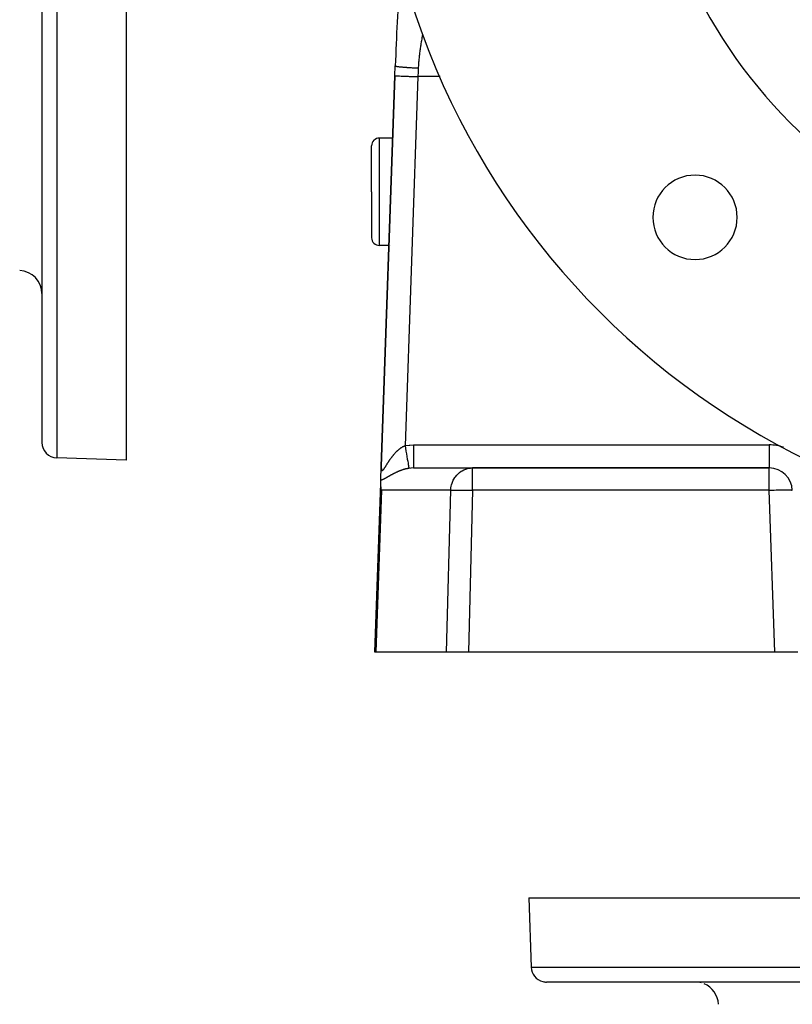
# Model space of a CAD drawing. Extents: x 24 to 1190, y -660 to 283.
# Drawn here: x 342 to 443, y -342 to -214 of the extents above; entities that cross this region are included whole.
import ezdxf

# ---------------------------------------------------------------- set-up
doc = ezdxf.new("R2010")
doc.units = 0
doc.linetypes.add('DASHED', pattern=[11.05, 8.7, -2.35])
doc.layers.get('0').update_dxf_attribs({"linetype": 'CONTINUOUS'})
doc.layers.add('NEVIDI', color=4, linetype='DASHED')

msp = doc.modelspace()

# ---------------------------------------------------------------- linework, layer by layer
at = {"color": 2}
for p, q in [((345, -190.999992), (345, -268.684486)), ((345, -190.999992), (345, -268.684486)), ((356, -190.999992), (356, -270.999992)), ((391.035412, -220.895302), (391.080887, -219.593053)), ((391.035412, -220.895302), (389.25752, -271.807458)), ((389.25752, -271.807458), (391.035412, -220.895302)), ((390.75239, -229), (389, -229)), ((388, -236), (388, -230)), ((388, -236), (388, -230)), ((388, -236), (388, -242)), ((388, -236), (388, -242)), ((390.263499, -243), (389, -243)), ((390.477761, -243), (390.476121, -243)), ((356, -270.999992), (346.930201, -270.683268)), ((389.194982, -273.59831), (389.25752, -271.807458)), ((393.461994, -272), (401.156232, -272)), ((439.852137, -272), (401.156232, -272)), ((401.156232, -272), (439.852137, -272)), ((388.412698, -296), (389.181638, -273.980451)), ((389.181638, -273.980451), (389.194982, -273.59831)), ((389.183132, -274.206684), (389.181638, -273.980451)), ((389.185184, -274.244869), (389.183132, -274.206684)), ((389.227824, -274.599815), (389.185184, -274.244869)), ((389.231382, -274.619408), (389.227824, -274.599815)), ((389.294476, -274.895302), (389.231382, -274.619408)), ((388.557484, -296), (388.412698, -296)), ((397.766196, -296), (388.557484, -296)), ((400.619583, -296), (397.766196, -296)), ((440.589129, -296), (400.619583, -296)), ((443.587302, -296), (440.589129, -296)), ((408.5, -328), (408.816724, -337.069799)), ((408.5, -328), (408.816724, -337.069799)), ((408.5, -328), (568.5, -328)), ((566.184494, -339), (410.815506, -339))]:
    msp.add_line(p, q, dxfattribs=at)
for centre, radius, start, end in [((488.5, -181), 100, 180, 360), ((488.5, -181), 65, 180, 360), ((790.837289, -233.55083), 400, 176.363872, 178), ((389, -230), 1, 90, 180), ((430.163691, -239.336309), 5.5, 0, 180), ((430.163691, -239.336309), 5.5, 180, 360), ((389, -242), 1, 180, 270), ((342, -249.281187), 3, 0, 88), ((347, -268.684486), 2, 180, 268), ((439.852137, -275), 3, 2, 90), ((410.815506, -337), 2, 182, 255.333333), ((410.815506, -337), 2, 255.384615, 270), ((430.218805, -342), 3, 75.384615, 90), ((430.218805, -342), 3, 2, 67.846154)]:
    msp.add_arc(centre, radius, start, end, dxfattribs=at)
at = {"layer": 'NEVIDI', "color": 7, "linetype": 'CONTINUOUS'}
for p, q in [((346.930201, -190.999992), (346.930201, -270.683268)), ((394.633592, -215.52273), (394.605699, -215.672159)), ((394.64283, -215.473205), (394.633592, -215.52273)), ((394.644831, -215.462448), (394.64283, -215.473205)), ((394.421869, -216.722382), (394.397508, -216.876338)), ((394.429585, -216.674424), (394.421869, -216.722382)), ((394.454614, -216.521457), (394.429585, -216.674424)), ((394.462704, -216.472859), (394.454614, -216.521457)), ((394.48845, -216.320932), (394.462704, -216.472859)), ((394.4969, -216.271956), (394.48845, -216.320932)), ((394.523502, -216.120608), (394.4969, -216.271956)), ((394.532295, -216.071467), (394.523502, -216.120608)), ((394.559657, -215.920784), (394.532295, -216.071467)), ((394.568705, -215.871549), (394.559657, -215.920784)), ((394.596551, -215.721256), (394.568705, -215.871549)), ((394.605699, -215.672159), (394.596551, -215.721256)), ((394.227419, -218.09936), (394.221819, -218.146472)), ((394.246779, -217.940978), (394.227419, -218.09936)), ((394.252655, -217.894201), (394.246779, -217.940978)), ((394.27302, -217.73641), (394.252655, -217.894201)), ((394.279232, -217.68953), (394.27302, -217.73641)), ((394.300611, -217.532167), (394.279232, -217.68953)), ((394.307099, -217.485521), (394.300611, -217.532167)), ((394.329397, -217.328688), (394.307099, -217.485521)), ((394.336177, -217.281983), (394.329397, -217.328688)), ((394.359264, -217.125952), (394.336177, -217.281983)), ((394.366351, -217.07892), (394.359264, -217.125952)), ((394.381683, -216.978415), (394.366351, -217.07892)), ((394.39012, -216.923789), (394.381683, -216.978415)), ((394.397508, -216.876338), (394.39012, -216.923789)), ((394.105263, -219.392573), (394.095895, -219.550418)), ((394.108515, -219.341357), (394.105263, -219.392573)), ((394.109493, -219.326325), (394.108515, -219.341357)), ((394.119309, -219.184135), (394.109493, -219.326325)), ((394.123128, -219.132881), (394.119309, -219.184135)), ((394.135834, -218.975923), (394.123128, -219.132881)), ((394.140259, -218.92508), (394.135834, -218.975923)), ((394.154822, -218.767612), (394.140259, -218.92508)), ((394.159677, -218.717793), (394.154822, -218.767612)), ((394.175771, -218.559664), (394.159677, -218.717793)), ((394.1809, -218.511094), (394.175771, -218.559664)), ((394.198165, -218.352593), (394.1809, -218.511094)), ((394.203509, -218.304963), (394.198165, -218.352593)), ((394.221819, -218.146472), (394.203509, -218.304963)), ((391.080958, -219.591031), (391.081227, -219.593681)), ((391.081227, -219.593681), (391.084542, -219.599815)), ((391.084542, -219.599815), (391.09156, -219.606035)), ((391.09156, -219.606035), (391.100524, -219.611455)), ((391.100524, -219.611455), (391.101536, -219.611984)), ((391.101536, -219.611984), (391.102679, -219.612567)), ((391.102679, -219.612567), (391.117602, -219.619161)), ((391.117602, -219.619161), (391.13705, -219.626075)), ((391.13705, -219.626075), (391.160391, -219.633033)), ((391.160391, -219.633033), (391.173146, -219.636439)), ((391.173146, -219.636439), (391.1753, -219.636992)), ((391.1753, -219.636992), (391.188556, -219.64028)), ((391.188556, -219.64028), (391.220638, -219.647551)), ((391.220638, -219.647551), (391.257837, -219.655092)), ((391.257837, -219.655092), (391.297768, -219.66243)), ((391.297768, -219.66243), (391.298811, -219.662614)), ((391.298811, -219.662614), (391.300987, -219.662994)), ((391.300987, -219.662994), (391.345245, -219.670405)), ((391.345245, -219.670405), (391.395233, -219.67813)), ((391.395233, -219.67813), (391.450818, -219.686094)), ((391.450818, -219.686094), (391.472077, -219.688995)), ((391.472077, -219.688995), (391.476411, -219.689577)), ((391.476411, -219.689577), (391.509796, -219.693969)), ((391.509796, -219.693969), (391.574235, -219.702023)), ((391.574235, -219.702023), (391.641802, -219.709958)), ((391.641802, -219.709958), (391.693143, -219.715691)), ((391.693143, -219.715691), (391.698405, -219.716265)), ((391.698405, -219.716265), (391.714849, -219.718045)), ((391.714849, -219.718045), (391.790516, -219.725963)), ((391.790516, -219.725963), (391.87151, -219.733994)), ((391.87151, -219.733994), (391.95461, -219.741816)), ((391.95461, -219.741816), (391.957002, -219.742035)), ((391.957002, -219.742035), (391.963193, -219.742602)), ((391.963193, -219.742602), (392.042932, -219.749722)), ((392.042932, -219.749722), (392.132813, -219.757383)), ((392.132813, -219.757383), (392.227443, -219.765074)), ((392.227443, -219.765074), (392.258887, -219.767551)), ((392.258887, -219.767551), (392.265861, -219.768095)), ((392.265861, -219.768095), (392.322917, -219.77248)), ((392.322917, -219.77248), (392.422998, -219.779896)), ((392.422998, -219.779896), (392.523205, -219.786992)), ((392.523205, -219.786992), (392.593317, -219.791775)), ((392.593317, -219.791775), (392.600776, -219.792275)), ((392.600776, -219.792275), (392.627624, -219.794063)), ((392.627624, -219.794063), (392.731501, -219.800792)), ((392.731501, -219.800792), (392.839066, -219.807457)), ((392.839066, -219.807457), (392.945588, -219.813771)), ((392.945588, -219.813771), (392.954214, -219.814271)), ((392.954214, -219.814271), (392.962329, -219.814739)), ((392.962329, -219.814739), (393.055079, -219.81998)), ((393.055079, -219.81998), (393.163053, -219.825834)), ((393.163053, -219.825834), (393.273478, -219.831556)), ((393.273478, -219.831556), (393.335563, -219.83466)), ((393.335563, -219.83466), (393.344055, -219.835078)), ((393.344055, -219.835078), (393.381735, -219.836915)), ((393.381735, -219.836915), (393.492146, -219.842132)), ((393.492146, -219.842132), (393.599924, -219.846989)), ((393.599924, -219.846989), (393.709158, -219.851677)), ((393.709158, -219.851677), (393.731294, -219.852599)), ((393.731294, -219.852599), (393.739721, -219.852948)), ((393.739721, -219.852948), (393.81546, -219.856018)), ((393.81546, -219.856018), (393.922751, -219.860179)), ((393.922751, -219.860179), (394.026809, -219.864006)), ((394.026809, -219.864006), (394.079131, -219.865853)), ((394.056367, -220.432698), (394.036088, -220.937661)), ((394.059374, -220.357812), (394.056367, -220.432698)), ((394.07913, -219.865852), (394.059374, -220.357812)), ((394.08186, -219.812466), (394.079131, -219.865853)), ((394.084579, -219.759839), (394.08186, -219.812466)), ((394.093019, -219.60187), (394.084579, -219.759839)), ((394.095895, -219.550418), (394.093019, -219.60187)), ((391.035412, -220.895302), (391.054741, -220.895976)), ((391.054741, -220.895976), (391.055744, -220.896011)), ((391.055744, -220.896011), (391.059269, -220.896134)), ((391.059269, -220.896134), (391.126701, -220.898489)), ((391.126701, -220.898489), (391.128853, -220.898564)), ((391.128853, -220.898564), (391.130406, -220.898618)), ((391.130406, -220.898618), (391.24778, -220.902718)), ((391.24778, -220.902718), (391.250654, -220.902818)), ((391.250654, -220.902818), (391.253808, -220.902928)), ((391.253808, -220.902928), (391.40934, -220.90836)), ((391.40934, -220.90836), (391.424214, -220.908879)), ((391.424214, -220.908879), (391.428529, -220.90903)), ((391.428529, -220.90903), (391.612781, -220.915464)), ((391.612781, -220.915464), (391.64456, -220.916574)), ((391.64456, -220.916574), (391.649675, -220.916752)), ((391.649675, -220.916752), (391.854672, -220.92391)), ((391.854672, -220.92391), (391.907389, -220.925751)), ((391.907389, -220.925751), (391.913556, -220.925967)), ((391.913556, -220.925967), (392.131136, -220.933564)), ((392.131136, -220.933564), (392.208418, -220.936263)), ((392.208418, -220.936263), (392.215353, -220.936505)), ((392.215353, -220.936505), (392.437943, -220.944278)), ((394.033584, -221), (392.354127, -269.093367)), ((392.437943, -220.944278), (392.542094, -220.947915)), ((392.542094, -220.947915), (392.549445, -220.948172)), ((392.549445, -220.948172), (392.770199, -220.955881)), ((392.770199, -220.955881), (392.902144, -220.960489)), ((392.902144, -220.960489), (392.910248, -220.960772)), ((392.910248, -220.960772), (393.122403, -220.968181)), ((393.122403, -220.968181), (393.282731, -220.973781)), ((393.282731, -220.973781), (393.290931, -220.974067)), ((393.290931, -220.974067), (393.489159, -220.98099)), ((393.489159, -220.98099), (393.67647, -220.987531)), ((393.67647, -220.987531), (393.685106, -220.987832)), ((393.685106, -220.987832), (393.864665, -220.994102)), ((393.864665, -220.994102), (394.033584, -221.000001)), ((394.036088, -220.937661), (394.033584, -221.000001)), ((396.918364, -221), (394.033584, -221)), ((389, -229), (389, -236)), ((389, -236), (389, -243)), ((391.657631, -269.489573), (391.703102, -269.455511)), ((391.703102, -269.455511), (391.709832, -269.450565)), ((391.709832, -269.450565), (391.755579, -269.417601)), ((391.755579, -269.417601), (391.762474, -269.412732)), ((391.762474, -269.412732), (391.798819, -269.387496)), ((391.798819, -269.387496), (391.808439, -269.380937)), ((391.808439, -269.380937), (391.81525, -269.376325)), ((391.81525, -269.376325), (391.861592, -269.345617)), ((391.861592, -269.345617), (391.86843, -269.341186)), ((391.86843, -269.341186), (391.915037, -269.311674)), ((391.915037, -269.311674), (391.921914, -269.307422)), ((391.921914, -269.307422), (391.968795, -269.27913)), ((391.968795, -269.27913), (391.975735, -269.275046)), ((391.975735, -269.275046), (392.022897, -269.248)), ((392.022897, -269.248), (392.029859, -269.244112)), ((392.029859, -269.244112), (392.077336, -269.218323)), ((392.077336, -269.218323), (392.084344, -269.214623)), ((392.084344, -269.214623), (392.13211, -269.190139)), ((392.13211, -269.190139), (392.139153, -269.186637)), ((392.139153, -269.186637), (392.182387, -269.165757)), ((392.182387, -269.165757), (392.187201, -269.163498)), ((392.187201, -269.163498), (392.194443, -269.160123)), ((392.194443, -269.160123), (392.242784, -269.138367)), ((392.242784, -269.138367), (392.249926, -269.135265)), ((392.249926, -269.135265), (392.298642, -269.114896)), ((392.298642, -269.114896), (392.305843, -269.112001)), ((392.305843, -269.112001), (392.354127, -269.093367)), ((392.35412, -269.093362), (392.409627, -269.420069)), ((392.354127, -269.093367), (392.414266, -269.083436)), ((392.409627, -269.420069), (392.410524, -269.42535)), ((392.410524, -269.42535), (392.411904, -269.433471)), ((392.411904, -269.433471), (392.473513, -269.79611)), ((392.414266, -269.083436), (392.906007, -269.023378)), ((392.906007, -269.023378), (392.979301, -269.017612)), ((392.979301, -269.017612), (393.461994, -269)), ((393.46199, -269.348664), (393.461989, -269.54472)), ((393.461992, -269.168989), (393.46199, -269.340175)), ((393.46199, -269.340175), (393.46199, -269.348664)), ((393.461994, -269), (393.461992, -269.168989)), ((393.461994, -269), (439.852137, -269)), ((439.852137, -269), (439.852137, -272)), ((390.490319, -270.75296), (390.495532, -270.745643)), ((390.495532, -270.745643), (390.531141, -270.696062)), ((390.531141, -270.696062), (390.536409, -270.688785)), ((390.536409, -270.688785), (390.572331, -270.639572)), ((390.572331, -270.639572), (390.577731, -270.632235)), ((390.577731, -270.632235), (390.613999, -270.583373)), ((390.613999, -270.583373), (390.61938, -270.576186)), ((390.61938, -270.576186), (390.656104, -270.52756)), ((390.656104, -270.52756), (390.661537, -270.52043)), ((390.661537, -270.52043), (390.698573, -270.472261)), ((390.698573, -270.472261), (390.704099, -270.465139)), ((390.704099, -270.465139), (390.708863, -270.459014)), ((390.708863, -270.459014), (390.741576, -270.41729)), ((390.741576, -270.41729), (390.74711, -270.410291)), ((390.74711, -270.410291), (390.784975, -270.362863)), ((390.784975, -270.362863), (390.79058, -270.355909)), ((390.79058, -270.355909), (390.828889, -270.308861)), ((390.828889, -270.308861), (390.834546, -270.301982)), ((390.834546, -270.301982), (390.873225, -270.255431)), ((390.873225, -270.255431), (390.878941, -270.248622)), ((390.878941, -270.248622), (390.918033, -270.202545)), ((390.918033, -270.202545), (390.923831, -270.195783)), ((390.923831, -270.195783), (390.963308, -270.150241)), ((390.963308, -270.150241), (390.969275, -270.143432)), ((390.969275, -270.143432), (391.009066, -270.098534)), ((391.009066, -270.098534), (391.015098, -270.091804)), ((391.015098, -270.091804), (391.055352, -270.047411)), ((391.055352, -270.047411), (391.055856, -270.046861)), ((391.055856, -270.046861), (391.061424, -270.040793)), ((391.061424, -270.040793), (391.102186, -269.99689)), ((391.102186, -269.99689), (391.108226, -269.990463)), ((391.108226, -269.990463), (391.149473, -269.947112)), ((391.149473, -269.947112), (391.155575, -269.940779)), ((391.155575, -269.940779), (391.197284, -269.898037)), ((391.197284, -269.898037), (391.203463, -269.891788)), ((391.203463, -269.891788), (391.245722, -269.849605)), ((391.245722, -269.849605), (391.25199, -269.843433)), ((391.25199, -269.843433), (391.29476, -269.801886)), ((391.29476, -269.801886), (391.301111, -269.795802)), ((391.301111, -269.795802), (391.344361, -269.754957)), ((391.344361, -269.754957), (391.35087, -269.748898)), ((391.35087, -269.748898), (391.394523, -269.70886)), ((391.394523, -269.70886), (391.400987, -269.70302)), ((391.400987, -269.70302), (391.421182, -269.684919)), ((391.421182, -269.684919), (391.445102, -269.663768)), ((391.445102, -269.663768), (391.451626, -269.658053)), ((391.451626, -269.658053), (391.496068, -269.619741)), ((391.496068, -269.619741), (391.502629, -269.614177)), ((391.502629, -269.614177), (391.547386, -269.576847)), ((391.547386, -269.576847), (391.554061, -269.571373)), ((391.554061, -269.571373), (391.599035, -269.535132)), ((391.599035, -269.535132), (391.605684, -269.529868)), ((391.605684, -269.529868), (391.650948, -269.494675)), ((391.650948, -269.494675), (391.657631, -269.489573)), ((392.473513, -269.79611), (392.47439, -269.801269)), ((392.47439, -269.801269), (392.475732, -269.809169)), ((392.475732, -269.809169), (392.535543, -270.16123)), ((392.535543, -270.16123), (392.536217, -270.165199)), ((392.536217, -270.165199), (392.537537, -270.172972)), ((392.537537, -270.172972), (392.594248, -270.506791)), ((392.594248, -270.506791), (392.595041, -270.511461)), ((392.595041, -270.511461), (392.596264, -270.518662)), ((392.596264, -270.518662), (392.649232, -270.830452)), ((393.461989, -269.54472), (393.461989, -269.734777)), ((393.461989, -269.734777), (393.461989, -269.743064)), ((393.461989, -269.743064), (393.461989, -269.911706)), ((393.461989, -269.911706), (393.461989, -270.116059)), ((393.461989, -270.116059), (393.461989, -270.12399)), ((393.461989, -270.12399), (393.46199, -270.264136)), ((393.46199, -270.264136), (393.46199, -270.477593)), ((393.46199, -270.477593), (393.46199, -270.485025)), ((393.46199, -270.485025), (393.461991, -270.596601)), ((393.461991, -270.596601), (393.461992, -270.812529)), ((389.255919, -271.882368), (389.255884, -271.888509)), ((389.255884, -271.888509), (389.256053, -271.929558)), ((389.256568, -271.840067), (389.255919, -271.882368)), ((389.256053, -271.929558), (389.256139, -271.935472)), ((389.256139, -271.935472), (389.257145, -271.975027)), ((389.256723, -271.833746), (389.256568, -271.840067)), ((389.25752, -271.807458), (389.256723, -271.833746)), ((389.257145, -271.975027), (389.257356, -271.980752)), ((389.257356, -271.980752), (389.259216, -272.018648)), ((389.259216, -272.018648), (389.259554, -272.024099)), ((389.259554, -272.024099), (389.26229, -272.060248)), ((389.666489, -272.034898), (389.670088, -272.02949)), ((389.670088, -272.02949), (389.694913, -271.99173)), ((389.694913, -271.99173), (389.698655, -271.985976)), ((389.698655, -271.985976), (389.723937, -271.94672)), ((389.723937, -271.94672), (389.727785, -271.940695)), ((389.727785, -271.940695), (389.753567, -271.900011)), ((389.753567, -271.900011), (389.757476, -271.8938)), ((389.757476, -271.8938), (389.78374, -271.851835)), ((389.78374, -271.851835), (389.787635, -271.845581)), ((389.787635, -271.845581), (389.814312, -271.802564)), ((389.814312, -271.802564), (389.818333, -271.796058)), ((389.818333, -271.796058), (389.837035, -271.765736)), ((389.837035, -271.765736), (389.845413, -271.752125)), ((389.845413, -271.752125), (389.849439, -271.745581)), ((389.849439, -271.745581), (389.876961, -271.700786)), ((389.876961, -271.700786), (389.881044, -271.694135)), ((389.881044, -271.694135), (389.908989, -271.648605)), ((389.908989, -271.648605), (389.913184, -271.641772)), ((389.913184, -271.641772), (389.941527, -271.595616)), ((389.941527, -271.595616), (389.945817, -271.588635)), ((389.945817, -271.588635), (389.974551, -271.541928)), ((389.974551, -271.541928), (389.978901, -271.534865)), ((389.978901, -271.534865), (390.00806, -271.487618)), ((390.00806, -271.487618), (390.012468, -271.48049)), ((390.012468, -271.48049), (390.04206, -271.432753)), ((390.04206, -271.432753), (390.046479, -271.425643)), ((390.046479, -271.425643), (390.076527, -271.377443)), ((390.076527, -271.377443), (390.08098, -271.370323)), ((390.08098, -271.370323), (390.093806, -271.349851)), ((390.093806, -271.349851), (390.111439, -271.321798)), ((390.111439, -271.321798), (390.116052, -271.314476)), ((390.116052, -271.314476), (390.146907, -271.265715)), ((390.146907, -271.265715), (390.151613, -271.258312)), ((390.151613, -271.258312), (390.182904, -271.209317)), ((390.182904, -271.209317), (390.187632, -271.201951)), ((390.187632, -271.201951), (390.219429, -271.152667)), ((390.219429, -271.152667), (390.224147, -271.145393)), ((390.224147, -271.145393), (390.256479, -271.095825)), ((390.256479, -271.095825), (390.26127, -271.088521)), ((390.26127, -271.088521), (390.294002, -271.038925)), ((390.294002, -271.038925), (390.298947, -271.031476)), ((390.298947, -271.031476), (390.332165, -270.981767)), ((390.332165, -270.981767), (390.337097, -270.974436)), ((390.337097, -270.974436), (390.370905, -270.92451)), ((390.370905, -270.92451), (390.375904, -270.917178)), ((390.375904, -270.917178), (390.386256, -270.902036)), ((390.386256, -270.902036), (390.410199, -270.867228)), ((390.410199, -270.867228), (390.41535, -270.859779)), ((390.41535, -270.859779), (390.450001, -270.810034)), ((390.450001, -270.810034), (390.455151, -270.802695)), ((390.455151, -270.802695), (390.490319, -270.75296)), ((392.649232, -270.830452), (392.649818, -270.8339)), ((392.649818, -270.8339), (392.65096, -270.840628)), ((392.65096, -270.840628), (392.699044, -271.12367)), ((392.699044, -271.12367), (392.699699, -271.127529)), ((392.699699, -271.127529), (392.700702, -271.13343)), ((392.700702, -271.13343), (392.743259, -271.383938)), ((392.743259, -271.383938), (392.743818, -271.387228)), ((392.743818, -271.387228), (392.744689, -271.392355)), ((392.744689, -271.392355), (392.780961, -271.605856)), ((392.780961, -271.605856), (392.781421, -271.60856)), ((392.781421, -271.60856), (392.782146, -271.612831)), ((392.782146, -271.612831), (392.811564, -271.785976)), ((392.811564, -271.785976), (392.811926, -271.788104)), ((392.811926, -271.788104), (392.812494, -271.791448)), ((392.812494, -271.791448), (392.834568, -271.921364)), ((392.834568, -271.921364), (392.834785, -271.922644)), ((392.834785, -271.922644), (392.835187, -271.925005)), ((392.835187, -271.925005), (392.849494, -272.00922)), ((392.849494, -272.00922), (392.849643, -272.010099)), ((392.849643, -272.010099), (392.84987, -272.011436)), ((392.84987, -272.011436), (392.855854, -272.046684)), ((393.117628, -272.014988), (392.855852, -272.046684)), ((393.121396, -272.014661), (393.117628, -272.014988)), ((393.157737, -272.011694), (393.121396, -272.014661)), ((393.428385, -272.000142), (393.157737, -272.011694)), ((393.461994, -272), (393.428385, -272.000142)), ((393.461991, -271.787534), (393.46199, -271.904383)), ((393.46199, -271.904383), (393.46199, -271.904949)), ((393.46199, -271.904949), (393.46199, -271.906513)), ((393.46199, -271.906513), (393.46199, -271.976128)), ((393.46199, -271.976128), (393.46199, -271.97865)), ((393.46199, -271.97865), (393.46199, -271.97966)), ((393.46199, -271.97966), (393.46199, -272)), ((393.461992, -271.625749), (393.461991, -271.778188)), ((393.461991, -271.778188), (393.461991, -271.781484)), ((393.461991, -271.781484), (393.461991, -271.787534)), ((393.461992, -270.812529), (393.461992, -270.819331)), ((393.461992, -270.819331), (393.461992, -270.903598)), ((393.461992, -270.903598), (393.461992, -271.115267)), ((393.461992, -271.115267), (393.461992, -271.121322)), ((393.461992, -271.121322), (393.461992, -271.180251)), ((393.461992, -271.180251), (393.461992, -271.380055)), ((393.461992, -271.380055), (393.461992, -271.385371)), ((393.461992, -271.385371), (393.461992, -271.422309)), ((393.461992, -271.422309), (393.461992, -271.602374)), ((393.461992, -271.602374), (393.461992, -271.606656)), ((393.461992, -271.606656), (393.461992, -271.625749)), ((400.497774, -272.080871), (400.771266, -272.027395)), ((400.771266, -272.027395), (400.874347, -272.014657)), ((400.874347, -272.014657), (401.156232, -272)), ((401.156232, -274.895302), (401.156232, -272)), ((439.852137, -274.895302), (439.852137, -272)), ((389.26229, -272.060248), (389.262758, -272.065421)), ((389.262758, -272.065421), (389.266384, -272.099565)), ((389.266384, -272.099565), (389.266984, -272.104434)), ((389.266984, -272.104434), (389.270192, -272.127813)), ((389.270192, -272.127813), (389.271533, -272.136497)), ((389.271533, -272.136497), (389.272273, -272.14106)), ((389.272273, -272.14106), (389.277761, -272.170786)), ((389.277761, -272.170786), (389.278661, -272.175082)), ((389.278661, -272.175082), (389.285132, -272.202328)), ((389.285132, -272.202328), (389.286165, -272.206171)), ((389.286165, -272.206171), (389.293672, -272.230798)), ((389.293672, -272.230798), (389.294877, -272.23428)), ((389.294877, -272.23428), (389.303447, -272.256018)), ((389.303447, -272.256018), (389.304788, -272.258996)), ((389.304788, -272.258996), (389.314441, -272.277637)), ((389.314441, -272.277637), (389.315937, -272.280131)), ((389.315937, -272.280131), (389.326629, -272.295375)), ((389.326629, -272.295375), (389.32828, -272.297361)), ((389.32828, -272.297361), (389.335262, -272.304804)), ((389.335262, -272.304804), (389.339983, -272.309024)), ((389.339983, -272.309024), (389.341791, -272.31048)), ((389.341791, -272.31048), (389.354477, -272.31843)), ((389.354477, -272.31843), (389.356455, -272.319344)), ((389.356455, -272.319344), (389.370118, -272.323586)), ((389.370118, -272.323586), (389.372208, -272.323941)), ((389.372208, -272.323941), (389.386904, -272.32449)), ((389.386904, -272.32449), (389.389137, -272.324296)), ((389.389137, -272.324296), (389.40483, -272.321097)), ((389.40483, -272.321097), (389.407226, -272.320344)), ((389.407226, -272.320344), (389.423893, -272.313386)), ((389.423893, -272.313386), (389.426407, -272.312094)), ((389.426407, -272.312094), (389.444074, -272.301426)), ((389.444074, -272.301426), (389.446734, -272.299595)), ((389.446734, -272.299595), (389.453111, -272.294986)), ((389.453111, -272.294986), (389.46541, -272.285275)), ((389.46541, -272.285275), (389.468221, -272.282913)), ((389.468221, -272.282913), (389.48781, -272.265135)), ((389.48781, -272.265135), (389.490755, -272.262276)), ((389.490755, -272.262276), (389.511086, -272.241349)), ((389.511086, -272.241349), (389.514132, -272.238046)), ((389.514132, -272.238046), (389.53519, -272.214131)), ((389.53519, -272.214131), (389.538327, -272.210418)), ((389.538327, -272.210418), (389.559966, -272.183839)), ((389.559966, -272.183839), (389.563263, -272.179652)), ((389.563263, -272.179652), (389.585517, -272.15054)), ((389.585517, -272.15054), (389.588861, -272.146046)), ((389.588861, -272.146046), (389.611786, -272.114493)), ((389.611786, -272.114493), (389.615267, -272.109597)), ((389.615267, -272.109597), (389.621673, -272.100519)), ((389.621673, -272.100519), (389.638761, -272.075907)), ((389.638761, -272.075907), (389.642338, -272.070687)), ((389.642338, -272.070687), (389.666489, -272.034898)), ((389.846071, -273.312148), (389.806757, -273.334046)), ((389.851855, -273.308907), (389.846071, -273.312148)), ((389.891426, -273.286624), (389.851855, -273.308907)), ((389.897244, -273.283332), (389.891426, -273.286624)), ((389.937076, -273.260709), (389.897244, -273.283332)), ((389.942935, -273.257369), (389.937076, -273.260709)), ((389.983094, -273.234417), (389.942935, -273.257369)), ((389.989001, -273.231033), (389.983094, -273.234417)), ((390.029341, -273.207884), (389.989001, -273.231033)), ((390.035277, -273.204472), (390.029341, -273.207884)), ((390.075967, -273.181062), (390.035277, -273.204472)), ((390.081956, -273.177614), (390.075967, -273.181062)), ((390.122939, -273.154009), (390.081956, -273.177614)), ((390.129029, -273.150501), (390.122939, -273.154009)), ((390.148458, -273.139311), (390.129029, -273.150501)), ((390.170304, -273.126733), (390.148458, -273.139311)), ((390.176381, -273.123237), (390.170304, -273.126733)), ((390.218022, -273.099297), (390.176381, -273.123237)), ((390.224152, -273.095777), (390.218022, -273.099297)), ((390.266129, -273.071714), (390.224152, -273.095777)), ((390.27231, -273.068178), (390.266129, -273.071714)), ((390.314638, -273.044014), (390.27231, -273.068178)), ((390.320866, -273.040467), (390.314638, -273.044014)), ((390.363546, -273.016225), (390.320866, -273.040467)), ((390.369832, -273.012665), (390.363546, -273.016225)), ((390.412879, -272.988362), (390.369832, -273.012665)), ((390.419219, -272.984794), (390.412879, -272.988362)), ((390.46266, -272.960437), (390.419219, -272.984794)), ((390.469088, -272.956847), (390.46266, -272.960437)), ((390.512854, -272.932499), (390.469088, -272.956847)), ((390.519302, -272.928927), (390.512854, -272.932499)), ((390.56351, -272.904546), (390.519302, -272.928927)), ((390.570026, -272.900969), (390.56351, -272.904546)), ((390.614639, -272.876597), (390.570026, -272.900969)), ((390.621279, -272.872988), (390.614639, -272.876597)), ((390.66623, -272.848681), (390.621279, -272.872988)), ((390.672847, -272.845122), (390.66623, -272.848681)), ((390.678662, -272.841998), (390.672847, -272.845122)), ((390.718115, -272.82091), (390.678662, -272.841998)), ((390.724776, -272.817368), (390.718115, -272.82091)), ((390.770242, -272.793333), (390.724776, -272.817368)), ((390.777021, -272.78977), (390.770242, -272.793333)), ((390.82275, -272.765892), (390.777021, -272.78977)), ((390.82948, -272.7624), (390.82275, -272.765892)), ((390.8755, -272.73868), (390.82948, -272.7624)), ((390.882273, -272.735212), (390.8755, -272.73868)), ((390.928535, -272.71169), (390.882273, -272.735212)), ((390.935344, -272.708252), (390.928535, -272.71169)), ((390.981962, -272.684885), (390.935344, -272.708252)), ((390.988813, -272.681476), (390.981962, -272.684885)), ((391.035614, -272.658365), (390.988813, -272.681476)), ((391.042503, -272.65499), (391.035614, -272.658365)), ((391.089629, -272.632079), (391.042503, -272.65499)), ((391.096566, -272.628734), (391.089629, -272.632079)), ((391.143997, -272.606049), (391.096566, -272.628734)), ((391.150984, -272.602735), (391.143997, -272.606049)), ((391.192349, -272.583266), (391.150984, -272.602735)), ((391.198673, -272.580312), (391.192349, -272.583266)), ((391.205694, -272.57704), (391.198673, -272.580312)), ((391.253777, -272.55483), (391.205694, -272.57704)), ((391.260855, -272.55159), (391.253777, -272.55483)), ((391.309173, -272.529682), (391.260855, -272.55159)), ((391.316298, -272.526481), (391.309173, -272.529682)), ((391.364927, -272.504853), (391.316298, -272.526481)), ((391.372085, -272.501701), (391.364927, -272.504853)), ((391.421008, -272.480375), (391.372085, -272.501701)), ((391.428366, -272.477201), (391.421008, -272.480375)), ((391.477658, -272.45616), (391.428366, -272.477201)), ((391.484927, -272.453091), (391.477658, -272.45616)), ((391.5346, -272.432346), (391.484927, -272.453091)), ((391.541913, -272.429327), (391.5346, -272.432346)), ((391.591971, -272.408896), (391.541913, -272.429327)), ((391.599339, -272.405924), (391.591971, -272.408896)), ((391.649732, -272.385845), (391.599339, -272.405924)), ((391.657186, -272.382911), (391.649732, -272.385845)), ((391.696199, -272.367713), (391.657186, -272.382911)), ((391.707982, -272.363175), (391.696199, -272.367713)), ((391.715459, -272.360307), (391.707982, -272.363175)), ((391.766628, -272.340942), (391.715459, -272.360307)), ((391.774162, -272.338129), (391.766628, -272.340942)), ((391.825604, -272.319189), (391.774162, -272.338129)), ((391.833325, -272.316387), (391.825604, -272.319189)), ((391.884979, -272.29791), (391.833325, -272.316387)), ((391.89259, -272.295228), (391.884979, -272.29791)), ((391.944264, -272.277294), (391.89259, -272.295228)), ((391.95202, -272.274643), (391.944264, -272.277294)), ((392.003854, -272.257214), (391.95202, -272.274643)), ((392.011486, -272.25469), (392.003854, -272.257214)), ((392.063345, -272.237821), (392.011486, -272.25469)), ((392.071132, -272.235331), (392.063345, -272.237821)), ((392.123111, -272.219004), (392.071132, -272.235331)), ((392.130774, -272.21664), (392.123111, -272.219004)), ((392.182835, -272.200874), (392.130774, -272.21664)), ((392.188146, -272.199294), (392.182835, -272.200874)), ((392.190645, -272.198553), (392.188146, -272.199294)), ((392.242808, -272.183356), (392.190645, -272.198553)), ((392.250495, -272.181161), (392.242808, -272.183356)), ((392.302838, -272.166523), (392.250495, -272.181161)), ((392.310527, -272.164418), (392.302838, -272.166523)), ((392.362965, -272.150378), (392.310527, -272.164418)), ((392.370677, -272.14836), (392.362965, -272.150378)), ((392.423232, -272.134927), (392.370677, -272.14836)), ((392.430951, -272.133002), (392.423232, -272.134927)), ((392.483645, -272.120184), (392.430951, -272.133002)), ((392.491383, -272.11835), (392.483645, -272.120184)), ((392.54417, -272.106174), (392.491383, -272.11835)), ((392.551935, -272.104432), (392.54417, -272.106174)), ((392.604787, -272.09292), (392.551935, -272.104432)), ((392.612547, -272.09128), (392.604787, -272.09292)), ((392.663298, -272.08088), (392.612547, -272.09128)), ((392.665616, -272.080419), (392.663298, -272.08088)), ((392.673408, -272.078876), (392.665616, -272.080419)), ((392.726482, -272.068729), (392.673408, -272.078876)), ((392.734297, -272.067288), (392.726482, -272.068729)), ((392.787571, -272.057838), (392.734297, -272.067288)), ((392.795391, -272.056506), (392.787571, -272.057838)), ((392.848708, -272.0478), (392.795391, -272.056506)), ((392.855854, -272.046684), (392.848708, -272.0478)), ((398.700354, -273.46995), (398.839069, -273.247275)), ((398.839069, -273.247275), (398.916593, -273.139338)), ((398.916593, -273.139338), (399.085137, -272.935002)), ((399.085137, -272.935002), (399.172895, -272.841981)), ((399.172895, -272.841981), (399.369156, -272.660334)), ((399.369156, -272.660334), (399.464665, -272.583215)), ((399.464665, -272.583215), (399.685754, -272.428485)), ((399.685754, -272.428485), (399.786667, -272.36768)), ((399.786667, -272.36768), (400.029149, -272.243644)), ((400.029149, -272.243644), (400.132976, -272.199287)), ((400.132976, -272.199287), (400.393133, -272.109138)), ((400.393133, -272.109138), (400.497774, -272.080871)), ((389.208874, -273.59538), (389.194981, -273.598317)), ((389.213851, -273.594271), (389.208874, -273.59538)), ((389.247917, -273.585914), (389.213851, -273.594271)), ((389.253051, -273.584542), (389.247917, -273.585914)), ((389.287607, -273.574604), (389.253051, -273.584542)), ((389.292821, -273.573002), (389.287607, -273.574604)), ((389.327806, -273.5616), (389.292821, -273.573002)), ((389.333085, -273.559785), (389.327806, -273.5616)), ((389.368507, -273.547011), (389.333085, -273.559785)), ((389.373847, -273.545), (389.368507, -273.547011)), ((389.409702, -273.53095), (389.373847, -273.545)), ((389.415112, -273.528752), (389.409702, -273.53095)), ((389.451402, -273.513519), (389.415112, -273.528752)), ((389.456878, -273.511151), (389.451402, -273.513519)), ((389.49364, -273.494813), (389.456878, -273.511151)), ((389.499187, -273.492284), (389.49364, -273.494813)), ((389.536286, -273.474985), (389.499187, -273.492284)), ((389.541898, -273.472312), (389.536286, -273.474985)), ((389.547001, -273.469869), (389.541898, -273.472312)), ((389.579499, -273.45405), (389.547001, -273.469869)), ((389.585174, -273.451243), (389.579499, -273.45405)), ((389.623335, -273.432062), (389.585174, -273.451243)), ((389.628945, -273.429199), (389.623335, -273.432062)), ((389.667365, -273.409323), (389.628945, -273.429199)), ((389.673027, -273.406356), (389.667365, -273.409323)), ((389.711688, -273.385866), (389.673027, -273.406356)), ((389.717364, -273.382825), (389.711688, -273.385866)), ((389.756226, -273.361813), (389.717364, -273.382825)), ((389.761934, -273.3587), (389.756226, -273.361813)), ((389.801014, -273.337225), (389.761934, -273.3587)), ((389.806757, -273.334046), (389.801014, -273.337225)), ((398.326624, -274.599805), (398.368792, -274.350642)), ((398.368792, -274.350642), (398.402744, -274.206676)), ((398.402744, -274.206676), (398.477573, -273.961662)), ((398.477573, -273.961662), (398.528104, -273.827733)), ((398.528104, -273.827733), (398.635326, -273.591545)), ((398.635326, -273.591545), (398.700354, -273.46995)), ((389.294476, -274.895302), (388.557484, -296)), ((398.302845, -274.895302), (389.294476, -274.895302)), ((397.766196, -296), (398.302845, -274.895302)), ((398.302845, -274.895302), (398.31091, -274.751603)), ((398.302845, -274.895302), (398.406739, -274.888346)), ((398.31091, -274.751603), (398.326624, -274.599805)), ((398.406739, -274.888346), (398.589392, -274.880663)), ((398.589392, -274.880663), (398.589521, -274.880659)), ((398.589521, -274.880659), (398.817325, -274.875072)), ((398.817325, -274.875072), (398.817482, -274.875069)), ((398.817482, -274.875069), (399.086434, -274.871667)), ((399.086434, -274.871667), (399.391953, -274.870527)), ((399.391953, -274.870527), (399.728527, -274.871667)), ((399.728527, -274.871667), (400.090031, -274.875069)), ((400.090031, -274.875069), (400.090265, -274.875072)), ((400.090265, -274.875072), (400.470529, -274.880659)), ((400.470529, -274.880659), (400.470772, -274.880663)), ((400.470772, -274.880663), (400.863123, -274.888346)), ((401.156232, -274.895302), (400.619583, -296)), ((400.863123, -274.888346), (401.156232, -274.895302)), ((439.852137, -274.895302), (401.156232, -274.895302)), ((439.852137, -274.895302), (440.021037, -274.889577)), ((440.589129, -296), (439.852137, -274.895302)), ((440.021037, -274.889577), (440.125238, -274.886212)), ((440.125238, -274.886212), (440.396446, -274.878057)), ((440.396446, -274.878057), (440.498532, -274.875219)), ((440.498532, -274.875219), (440.762986, -274.868481)), ((440.762986, -274.868481), (440.861615, -274.866206)), ((440.861615, -274.866206), (441.114981, -274.860996)), ((441.114981, -274.860996), (441.208723, -274.859317)), ((441.208723, -274.859317), (441.446889, -274.855719)), ((441.446889, -274.855719), (441.534266, -274.854663)), ((441.534266, -274.854663), (441.753385, -274.852733)), ((441.753385, -274.852733), (441.83308, -274.852318)), ((441.83308, -274.852318), (442.029756, -274.852083)), ((442.029756, -274.852083), (442.100345, -274.852318)), ((442.100345, -274.852318), (442.271562, -274.85378)), ((442.271562, -274.85378), (442.331919, -274.854663)), ((442.331919, -274.854663), (442.475035, -274.857799)), ((442.475035, -274.857799), (442.524193, -274.859317)), ((442.524193, -274.859317), (442.636812, -274.864074)), ((442.636812, -274.864074), (442.674025, -274.866206)), ((442.674025, -274.866206), (442.754482, -274.872512)), ((442.754482, -274.872512), (442.779013, -274.875219)), ((442.779013, -274.875219), (442.826022, -274.882976)), ((442.826022, -274.882976), (442.837513, -274.886212)), ((442.837513, -274.886212), (442.85031, -274.895302)), ((408.816724, -337.069799), (568.183276, -337.069799))]:
    msp.add_line(p, q, dxfattribs=at)
msp.add_arc((439.852137, -275), 6, 71.924868, 90, dxfattribs=at)

doc.saveas('drawing.dxf')
